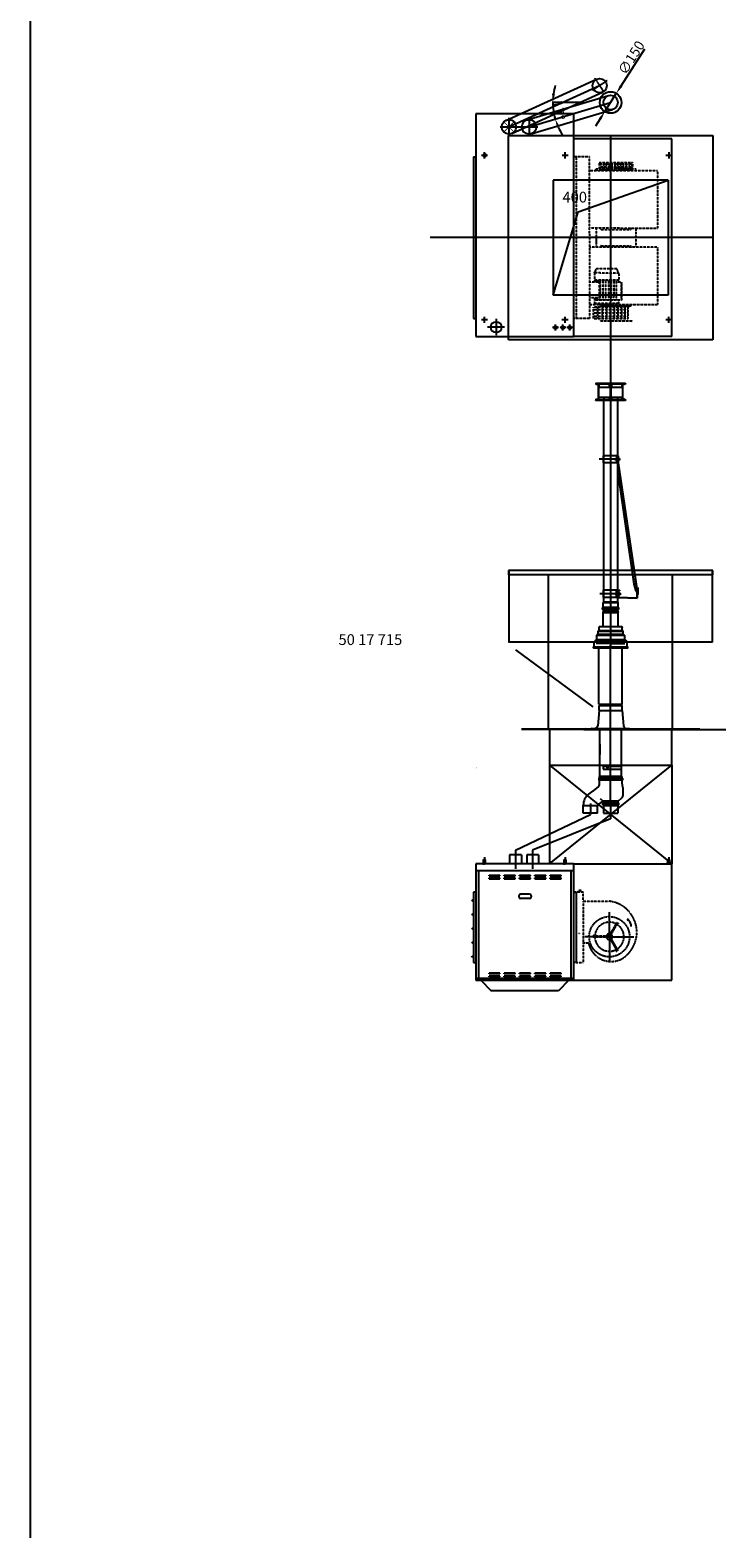
# Model space of a CAD drawing. Extents: x -28 to 59217, y -5 to 55165.
# Drawn here: x 46283 to 51122, y 39341 to 49830 of the extents above; entities that cross this region are included whole.
import ezdxf

# ---------------------------------------------------------------- set-up
doc = ezdxf.new("R2010")
doc.units = 0
doc.header["$LTSCALE"] = 2
doc.header["$PDMODE"] = 3
doc.header["$PDSIZE"] = 0.5
doc.linetypes.add('CENTER', pattern=[2, 1.25, -0.25, 0.25, -0.25])
doc.linetypes.add('HIDDEN', pattern=[0.375, 0.25, -0.125])
doc.layers.get('0').update_dxf_attribs({"linetype": 'CONTINUOUS'})
doc.layers.get('DEFPOINTS').update_dxf_attribs({"linetype": 'CONTINUOUS'})
for name, color, linetype in [('CENTER', 1, 'CENTER'), ('HIDDEN', 4, 'HIDDEN'), ('MARK BV', 7, 'CONTINUOUS'), ('MEASUREMENT', 5, 'CONTINUOUS')]:
    doc.layers.add(name, color=color, linetype=linetype)
doc.styles.get("Standard").update_dxf_attribs({"font": 'ISOCP'})
doc.dimstyles.get("Standard").update_dxf_attribs({"dimscale": 10, "dimtxt": 3.5, "dimasz": 3, "dimexe": 2, "dimexo": 1, "dimgap": 0.5, "dimtad": 1, "dimdec": 1, "dimdsep": 46, "dimtxsty": 'Standard', "dimcen": -5, "dimclrd": 256, "dimclre": 256, "dimclrt": 256, "dimadec": 0, "dimazin": 0, "dimtfac": 1, "dimtdec": 1, "dimtmove": 0, "dimatfit": 3, "dimfxl": 0, "dimtvp": 0.75, "dimtolj": 1, "dimtzin": 0, "dimarcsym": 0})

# ---------------------------------------------------------------- blocks, each defined once
blk = doc.blocks.new('*D122')
at = {"layer": 'DEFPOINTS', "color": 0}
for p in [(50360, 49390), (50280, 49264)]:
    blk.add_point(p, dxfattribs=at)
at = {"layer": 'MEASUREMENT', "lineweight": -2}
for p, q in [((50555, 49697), (50392, 49441)), ((50280, 49264), (50360, 49390)), ((50248, 49213), (50216, 49162))]:
    blk.add_line(p, q, dxfattribs=at)
at = {"layer": 'MEASUREMENT'}
for points in [[(50384, 49446), (50401, 49436), (50360, 49390)], [(50239, 49218), (50256, 49208), (50280, 49264)]]:
    blk.add_solid(points, dxfattribs=at)
at = {"layer": 'MEASUREMENT', "insert": (50464, 49639), "char_height": 70, "attachment_point": 5, "rotation": 57.6389}
blk.add_mtext('\\A1;∅150', dxfattribs=at)
blk = doc.blocks.new('*U5')
at = {"linetype": 'Continuous'}
for points in [[(-6050, 3250), (-6054, 3249), (-6049, 3249)], [(-6054, 3249), (-6050, 3250), (-6053, 3250)], [(-6053, 3247), (-6049, 3249), (-6054, 3249)], [(-6052, 3251), (-6053, 3250), (-6050, 3250)], [(-6049, 3249), (-6053, 3247), (-6050, 3247)], [(-6052, 3246), (-6050, 3247), (-6053, 3247)]]:
    blk.add_solid(points, dxfattribs=at)
blk = doc.blocks.new('*D125')
at = {"layer": 'DEFPOINTS', "color": 0}
for p in [(50118, 49327), (50234, 49327), (50320, 49327), (49920, 49288), (49753, 49158)]:
    blk.add_point(p, dxfattribs=at)
at = {"layer": 'MARK BV', "lineweight": -2}
blk.add_line((50116, 49327), (49914, 49327), dxfattribs=at)
for start, end in [(162.8782, 171.4391), (180, 196.5972), (205.1581, 213.7189)]:
    blk.add_arc((50320, 49327), 402, start, end, dxfattribs=at)
at = {"layer": 'MARK BV'}
for points in [[(49933, 49386), (49913, 49388), (49918, 49327)], [(49947, 49153), (49966, 49160), (49935, 49212)]]:
    blk.add_solid(points, dxfattribs=at)
at = {"layer": 'MARK BV', "insert": (49958, 49274), "char_height": 70, "attachment_point": 5, "rotation": 278.2986}
blk.add_mtext('\\A1;17°', dxfattribs=at)

msp = doc.modelspace()

# ---------------------------------------------------------------- linework, layer by layer
at = {"layer": 'CENTER'}
for p, q in [((50296.77, 49478.67), (50192.78, 49411.13)), ((50210.17, 49496.35), (50273.35, 49399.07)), ((49613.19, 49219.94), (49613.19, 49095.94)), ((49753.19, 49219.94), (49753.19, 49095.94)), ((49551.19, 49156.94), (49667.19, 49156.94)), ((49671.19, 49156.94), (49815.19, 49156.94)), ((49464.69, 48959.44), (49422.69, 48959.44)), ((49458.69, 48959.44), (49433.69, 48959.44)), ((49436.65, 48959.44), (49450.72, 48959.44)), ((49443.69, 48938.44), (49443.69, 48981.44)), ((49443.69, 48937.94), (49443.69, 48980.94)), ((49443.69, 48944.44), (49443.69, 48974.44)), ((49443.69, 48966.48), (49443.69, 48952.4)), ((50024.69, 48959.44), (49982.69, 48959.44)), ((50003.69, 48938.44), (50003.69, 48981.44)), ((50003.69, 48937.94), (50003.69, 48980.94)), ((50746.19, 48959.44), (50704.19, 48959.44)), ((50725.19, 48980.44), (50725.19, 48938.44)), ((49443.69, 47793.44), (49443.69, 47836.44)), ((50003.69, 47793.44), (50003.69, 47836.44)), ((50725.19, 47793.44), (50725.19, 47835.44)), ((49464.19, 47814.44), (49422.19, 47814.44)), ((49464.69, 47814.44), (49422.69, 47814.44)), ((49583.19, 47763.94), (49465.19, 47763.94)), ((49524.19, 47822.94), (49524.19, 47704.94)), ((49958.19, 47760.94), (49916.19, 47760.94)), ((49937.19, 47739.94), (49937.19, 47781.94)), ((50008.19, 47760.94), (49966.19, 47760.94)), ((50024.19, 47814.44), (49982.19, 47814.44)), ((50024.69, 47814.44), (49982.69, 47814.44)), ((49987.19, 47739.94), (49987.19, 47782.94)), ((50058.19, 47760.94), (50016.19, 47760.94)), ((50037.19, 47739.94), (50037.19, 47781.94)), ((50746.19, 47814.44), (50704.19, 47814.44)), ((50320.19, 47254.65), (50320.19, 45796.71)), ((50320.19, 45874.88), (50320.19, 45645.35)), ((49443.15, 44076.19), (49443.11, 44029.7)), ((49658.15, 44126.1), (49658.15, 43996.24)), ((49778.15, 44126.1), (49778.15, 43996.24)), ((50003.15, 44075.76), (50003.11, 44029.26)), ((50725.15, 44075.76), (50725.11, 44029.26)), ((50311.85, 43523.09), (50311.99, 43696.52)), ((50311.85, 43523.09), (50141.37, 43523.23)), ((50311.86, 43530.1), (50311.72, 43356.67)), ((50311.85, 43523.09), (50482.33, 43522.96))]:
    msp.add_line(p, q, dxfattribs=at)
at = {"layer": 'CENTER', "linetype": 'Continuous'}
for p, q in [((50320.19, 45691.81), (50320.19, 45532.81)), ((50320.19, 44431.18), (50320.19, 45550.73)), ((50180.03, 44449.89), (50180.03, 44374.01)), ((50320.19, 44431.18), (50320.19, 44344.18))]:
    msp.add_line(p, q, dxfattribs=at)
at = {"layer": 'HIDDEN'}
for p, q in [((50173.47, 48949.28), (50064.85, 48949.28)), ((50079.85, 48949.28), (50079.85, 47824.61)), ((50173.8, 48410.75), (50173.47, 48949.28)), ((50241.72, 48910.58), (50241.69, 48865.04)), ((50241.72, 48910.58), (50241.69, 48865.04)), ((50472.62, 48896.91), (50241.71, 48897.09)), ((50241.72, 48910.58), (50472.63, 48910.4)), ((50250.21, 48910.57), (50250.17, 48865.03)), ((50250.21, 48910.57), (50250.17, 48865.03)), ((50270.01, 48910.56), (50269.97, 48865.02)), ((50270.01, 48910.56), (50269.97, 48865.02)), ((50289.81, 48910.54), (50289.77, 48865)), ((50289.81, 48910.54), (50289.77, 48865)), ((50309.61, 48910.53), (50309.57, 48864.99)), ((50309.61, 48910.53), (50309.57, 48864.99)), ((50329.41, 48910.51), (50329.37, 48864.97)), ((50349.21, 48910.5), (50349.17, 48864.95)), ((50369.01, 48910.48), (50368.97, 48864.94)), ((50388.81, 48910.47), (50388.77, 48864.92)), ((50408.61, 48910.45), (50408.57, 48864.91)), ((50428.41, 48910.44), (50428.37, 48864.89)), ((50448.21, 48910.42), (50448.17, 48864.88)), ((50468.01, 48910.41), (50467.97, 48864.86)), ((50472.63, 48910.4), (50472.59, 48864.86)), ((50647.04, 48851.78), (50173.47, 48851.78)), ((50218.54, 48865.06), (50218.53, 48851.78)), ((50218.54, 48865.06), (50218.53, 48851.78)), ((50218.53, 48858.42), (50251, 48858.39)), ((50218.54, 48865.06), (50241.69, 48865.04)), ((50218.54, 48865.06), (50241.69, 48865.04)), ((50241.69, 48865.04), (50316.91, 48864.98)), ((50323.59, 48877.23), (50241.7, 48877.29)), ((50323.59, 48877.23), (50241.7, 48877.29)), ((50253.15, 48861.38), (50246.21, 48851.75)), ((50253.15, 48861.38), (50246.21, 48851.75)), ((50253.15, 48861.38), (50461.12, 48861.22)), ((50316.91, 48864.98), (50374.46, 48864.94)), ((50472.6, 48877.11), (50323.59, 48877.23)), ((50472.6, 48877.11), (50323.59, 48877.23)), ((50374.46, 48864.94), (50400.37, 48864.92)), ((50400.37, 48864.92), (50472.59, 48864.86)), ((50461.12, 48861.22), (50468.05, 48851.58)), ((50472.59, 48864.86), (50495.74, 48864.84)), ((50495.74, 48864.84), (50495.73, 48851.56)), ((50647.04, 48851.78), (50646.82, 48453.74)), ((50173.47, 48454.01), (50646.82, 48453.74)), ((50173.8, 48410.75), (50173.8, 47824.61)), ((50218.94, 48453.99), (50218.84, 48319.87)), ((50218.87, 48361.22), (50218.86, 48347.94)), ((50253.48, 48444.41), (50246.54, 48454.03)), ((50253.48, 48444.41), (50246.54, 48454.03)), ((50253.48, 48444.41), (50461.46, 48444.57)), ((50461.46, 48444.57), (50468.38, 48454.21)), ((50496.14, 48453.83), (50496.04, 48319.87)), ((50647.37, 48319.87), (50173.8, 48319.87)), ((50253.48, 48329.47), (50246.54, 48319.85)), ((50253.48, 48329.47), (50246.54, 48319.85)), ((50253.48, 48329.47), (50461.46, 48329.31)), ((50461.46, 48329.31), (50468.38, 48319.68)), ((50647.37, 48319.87), (50647.15, 47921.84)), ((50208.12, 48140.84), (50221.39, 48170.53)), ((50363.2, 48170.42), (50221.39, 48170.53)), ((50246.04, 48171.14), (50246.04, 48170.51)), ((50376.42, 48140.71), (50363.2, 48170.42)), ((50242.35, 48076.46), (50178.37, 48076.51)), ((50242.35, 48076.46), (50178.37, 48076.51)), ((50208.12, 48140.84), (50208.07, 48076.49)), ((50376.39, 48091.21), (50208.09, 48091.34)), ((50376.39, 48091.21), (50208.09, 48091.34)), ((50376.42, 48140.71), (50208.12, 48140.84)), ((50222.28, 48076.48), (50222.29, 48091.33)), ((50232.19, 48076.47), (50232.2, 48091.32)), ((50238.26, 48072.67), (50238.27, 48092.28)), ((50240.3, 48076.46), (50240.31, 48091.31)), ((50242.27, 47967.56), (50242.35, 48076.46)), ((50250.12, 47952.7), (50250.22, 48091.3)), ((50268.14, 47952.69), (50268.25, 48091.29)), ((50286.16, 47952.68), (50286.27, 48091.28)), ((50307.79, 47952.66), (50307.89, 48091.26)), ((50325.81, 47952.65), (50325.91, 48091.25)), ((50343.83, 47952.63), (50343.94, 48091.23)), ((50361.85, 47952.62), (50361.96, 48091.22)), ((50396.17, 48076.34), (50361.95, 48076.37)), ((50376.42, 48140.71), (50376.37, 48076.36)), ((50396.17, 48076.34), (50396.08, 47952.59)), ((50396.08, 47952.59), (50396.17, 48076.34)), ((50242.27, 47967.56), (50178.29, 47967.61)), ((50207.99, 47967.59), (50207.96, 47927.99)), ((50396.08, 47952.59), (50207.98, 47952.74)), ((50222.18, 47952.73), (50222.19, 47967.58)), ((50232.1, 47952.72), (50232.11, 47967.57)), ((50240.21, 47952.71), (50240.22, 47967.56)), ((50376.28, 47952.61), (50376.26, 47927.86)), ((50173.8, 47922.11), (50647.15, 47921.84)), ((50198.11, 47903.08), (50198.05, 47823.65)), ((50198.05, 47885.8), (50443.48, 47885.8)), ((50198.05, 47863.36), (50443.48, 47863.36)), ((50198.05, 47840.92), (50443.48, 47840.92)), ((50376.26, 47927.86), (50207.96, 47927.99)), ((50208.57, 47904.45), (50443.54, 47904.45)), ((50231.89, 47823.65), (50231.95, 47904.45)), ((50253.16, 47912.42), (50246.24, 47922.05)), ((50253.16, 47912.42), (50461.14, 47912.26)), ((50262.4, 47920.02), (50262.41, 47927.94)), ((50321.8, 47919.98), (50262.4, 47920.02)), ((50263.33, 47823.65), (50263.39, 47904.45)), ((50293.07, 47823.65), (50293.13, 47904.45)), ((50319.41, 47823.65), (50319.48, 47904.45)), ((50321.8, 47919.98), (50321.81, 47927.9)), ((50347.46, 47823.65), (50347.52, 47904.45)), ((50373.8, 47823.65), (50373.86, 47904.45)), ((50399.29, 47823.65), (50399.35, 47904.45)), ((50422.24, 47823.65), (50422.3, 47904.45)), ((50443.48, 47823.65), (50443.54, 47904.45)), ((50461.14, 47912.26), (50468.07, 47921.88)), ((50173.8, 47824.61), (50065.19, 47824.61)), ((50198.05, 47823.65), (50443.48, 47823.65)), ((50242.05, 47808.04), (50472.96, 47808.21)), ((50370.23, 46819.13), (50503.58, 45928.71)), ((50269.34, 45846.85), (50271.11, 45848.62)), ((50268.19, 45779.21), (50271.69, 45785.27)), ((50065.19, 43833.41), (50080.19, 43833.41)), ((50065.56, 43834.6), (50080.56, 43834.59)), ((50065.56, 43834.59), (50080.57, 43834.58)), ((50065.56, 43833.42), (50083.56, 43833.41)), ((50080.56, 43834.59), (50080.19, 43344.41)), ((50080.57, 43834.58), (50080.19, 43344.41)), ((50080.19, 43833.41), (50080.19, 43344.41)), ((50080.57, 43834.58), (50129.12, 43834.54)), ((50118.86, 43843.79), (50093.44, 43843.81)), ((50093.44, 43834.57), (50093.44, 43843.81)), ((50118.86, 43834.55), (50118.86, 43843.79)), ((50129.07, 43770.34), (50128.85, 43481.24)), ((50129.07, 43770.34), (50129.12, 43834.54)), ((50129.07, 43770.34), (50201.01, 43770.27)), ((50201.01, 43770.27), (50310.04, 43770.18)), ((50100.26, 43547.57), (50101.29, 43546.08)), ((50319.19, 43542.78), (50364.93, 43621.87)), ((50325.25, 43539.27), (50367.49, 43612.3)), ((50364.93, 43621.87), (50371, 43618.36)), ((50128.85, 43481.24), (50128.74, 43344.37)), ((50128.85, 43481.24), (50166.81, 43481.19)), ((50199.77, 43519.68), (50199.78, 43526.68)), ((50291.14, 43519.61), (50199.77, 43519.68)), ((50291.14, 43526.61), (50206.78, 43526.68)), ((50319.16, 43503.4), (50361.29, 43430.31)), ((50325.23, 43506.9), (50370.85, 43427.74)), ((50370.85, 43427.74), (50364.78, 43424.24)), ((50080.19, 43344.41), (50065.19, 43344.42)), ((50080.19, 43344.41), (50065.19, 43344.42)), ((50080.19, 43344.41), (50065.19, 43344.41)), ((50080.19, 43344.41), (50128.74, 43344.37))]:
    msp.add_line(p, q, dxfattribs=at)
for radius in [140.05, 10.5]:
    msp.add_circle((50311.85, 43523.09), radius, dxfattribs=at)
for centre, radius, start, end in [((50269.69, 45850.04), 2, 315, 0), ((50370.69, 45846.5), 0.5, 24.469801, 45), ((50285.29, 43554.47), 217.13, 58.835881, 83.453396), ((50285.29, 43554.47), 217.13, 301.819043, 58.835881), ((50210.11, 43525.88), 10.37, 142.454686, 175.572166), ((50203.28, 43531.13), 1.75, 37.456986, 142.454686), ((50196.44, 43525.89), 10.37, 4.339506, 37.456986), ((50311.85, 43523.09), 101.05, 61.941512, 177.97016), ((50311.85, 43523.09), 21.01, 69.549904, 170.361768), ((50311.85, 43523.09), 21.01, 309.549904, 50.361768), ((50311.85, 43523.09), 101.05, 301.941512, 57.97016), ((50371.98, 43621.65), 10.37, 244.339506, 277.456986), ((50365.13, 43609.81), 10.37, 22.454686, 55.572166), ((50373.1, 43613.1), 1.75, 277.456986, 22.454686), ((50324.05, 43510.96), 160.03, 190.721662, 298.235424), ((50311.85, 43523.09), 101.05, 181.941512, 297.97016), ((50311.85, 43523.09), 21.01, 189.549904, 290.361768), ((50367.13, 43421.75), 10.37, 124.339506, 157.456986), ((50359.17, 43425.05), 1.75, 157.456986, 262.454686), ((50360.31, 43433.59), 10.37, 262.454686, 295.572166)]:
    msp.add_arc(centre, radius, start, end, dxfattribs=at)
at = {"layer": 'MARK BV'}
for p, q in [((46283.32, 55164.76), (46283.32, 39340.83)), ((49592.45, 49202.44), (50223.2, 49489.85)), ((49613.19, 49156.94), (50243.94, 49444.36)), ((49633.92, 49111.44), (50264.67, 49398.86)), ((49738.9, 49205.86), (50305.9, 49374.86)), ((49753.19, 49157.94), (50320.19, 49326.94)), ((49382.19, 49248.94), (49382.19, 47699.94)), ((50065.19, 49248.94), (49382.19, 49248.94)), ((49767.47, 49110.03), (50334.47, 49279.03)), ((50065.19, 47699.94), (50065.19, 49248.94)), ((49610.19, 49096.94), (51030.19, 49096.94)), ((49610.19, 47676.94), (49610.19, 49096.94)), ((50320.19, 49096.94), (50320.19, 46070.87)), ((51030.19, 49096.94), (51030.19, 47676.94)), ((50745.19, 49073.94), (50065.19, 49073.94)), ((50745.19, 47699.94), (50745.19, 49073.94)), ((49367.52, 48949.28), (49367.52, 47824.61)), ((49367.52, 48949.28), (49382.19, 48949.28)), ((49367.52, 48949.28), (49382.19, 48949.28)), ((49920.19, 48786.94), (49920.19, 47986.94)), ((50720.19, 48786.94), (49920.19, 48786.94)), ((50094.83, 48566.21), (50720.19, 48786.94)), ((50720.19, 48786.94), (50720.19, 47986.94)), ((49920.19, 47986.94), (50094.83, 48566.21)), ((51030.19, 48386.94), (49065.66, 48386.94)), ((49382.19, 48413.94), (49382.19, 47699.94)), ((50065.19, 47699.94), (50065.19, 48413.94)), ((49367.52, 48167.61), (49367.52, 47824.61)), ((50720.19, 47986.94), (49920.19, 47986.94)), ((49367.52, 47824.61), (49382.19, 47824.61)), ((49367.52, 47824.61), (49382.19, 47824.61)), ((49382.19, 47699.94), (50065.19, 47699.94)), ((51030.19, 47676.94), (49610.19, 47676.94)), ((50745.19, 47699.94), (50065.19, 47699.94)), ((50222.01, 47366.53), (50216.23, 47366.53)), ((50220.01, 47373.53), (50220.71, 47373.53)), ((50220.71, 47373.53), (50329.84, 47373.53)), ((50222.01, 47366.53), (50221.51, 47366.53)), ((50222.01, 47366.53), (50221.51, 47366.53)), ((50237.01, 47366.53), (50222.01, 47366.53)), ((50222.01, 47365.53), (50222.01, 47366.53)), ((50222.01, 47365.53), (50222.01, 47366.53)), ((50237.01, 47365.53), (50222.01, 47365.53)), ((50236.01, 47267.13), (50236.01, 47357.53)), ((50237.01, 47366.53), (50238.51, 47366.53)), ((50237.51, 47360.13), (50237.51, 47365.03)), ((50237.51, 47359.03), (50237.51, 47360.13)), ((50237.51, 47346.53), (50237.51, 47359.03)), ((50237.51, 47262.65), (50237.51, 47346.53)), ((50312.51, 47366.53), (50238.51, 47366.53)), ((50238.51, 47365.03), (50238.51, 47346.53)), ((50238.51, 47346.53), (50312.51, 47346.53)), ((50312.51, 47346.53), (50312.51, 47366.53)), ((50319.19, 47366.53), (50312.51, 47366.53)), ((50317.01, 47357.53), (50317.01, 47268.2)), ((50320.01, 47366.53), (50319.19, 47366.53)), ((50320.84, 47366.53), (50320.01, 47366.53)), ((50327.51, 47366.53), (50320.84, 47366.53)), ((50323.01, 47268.2), (50323.01, 47357.53)), ((50401.51, 47366.53), (50327.51, 47366.53)), ((50327.51, 47366.53), (50327.51, 47346.53)), ((50327.51, 47346.53), (50401.51, 47346.53)), ((50330.3, 47373.53), (50420.01, 47373.53)), ((50401.51, 47366.53), (50403.01, 47366.53)), ((50401.51, 47346.53), (50401.51, 47365.03)), ((50402.51, 47365.03), (50402.51, 47360.13)), ((50402.51, 47360.13), (50402.51, 47359.03)), ((50402.51, 47359.03), (50402.51, 47346.53)), ((50402.51, 47346.53), (50402.51, 47262.65)), ((50418.01, 47366.53), (50403.01, 47366.53)), ((50418.01, 47365.53), (50403.01, 47365.53)), ((50404.01, 47357.53), (50404.01, 47267.13)), ((50418.01, 47366.53), (50418.01, 47365.53)), ((50423.8, 47366.53), (50418.01, 47366.53)), ((50418.51, 47366.53), (50418.01, 47366.53)), ((50222.01, 47254.65), (50216.23, 47254.65)), ((50220.01, 47256.15), (50220.01, 47261.65)), ((50220.01, 47261.65), (50220.71, 47261.65)), ((50220.71, 47261.65), (50309.73, 47261.65)), ((50222.01, 47262.65), (50237.51, 47262.65)), ((50222.01, 47262.65), (50222.01, 47261.65)), ((50312.51, 47254.65), (50222.01, 47254.65)), ((50372.19, 47254.65), (50266.69, 47254.65)), ((50369.19, 47254.65), (50269.19, 47254.65)), ((50270.19, 47254.65), (50270.19, 46126.28)), ((50272.01, 47276.53), (50272.01, 47261.65)), ((50312.51, 47261.42), (50312.51, 47276.53)), ((50319.19, 47254.65), (50312.51, 47254.65)), ((50327.51, 47254.65), (50320.84, 47254.65)), ((50327.51, 47276.53), (50327.51, 47261.42)), ((50418.01, 47254.65), (50327.51, 47254.65)), ((50330.3, 47261.65), (50420.01, 47261.65)), ((50368.01, 47276.53), (50368.01, 47261.65)), ((50370.19, 46063.95), (50370.19, 47254.65)), ((50402.51, 47263.35), (50402.51, 47268.25)), ((50418.01, 47262.65), (50402.51, 47262.65)), ((50418.01, 47262.65), (50418.01, 47261.65)), ((50423.8, 47254.65), (50418.01, 47254.65)), ((50420.01, 47261.65), (50420.01, 47256.15)), ((50385.35, 46844.6), (50239.87, 46844.6)), ((50269.3, 46869.51), (50269.3, 46819.7)), ((50363.8, 46869.51), (50269.3, 46869.51)), ((50363.8, 46819.7), (50269.3, 46819.7)), ((50353.19, 46849.43), (50382.22, 46849.43)), ((50353.19, 46838.75), (50353.19, 46849.43)), ((50382.22, 46838.75), (50353.19, 46838.75)), ((50360.9, 46869.51), (50360.9, 46819.7)), ((50363.8, 46869.51), (50363.8, 46819.7)), ((50379.75, 46770.35), (50370.23, 46819.13)), ((50372.19, 46869.51), (50372.19, 46819.7)), ((50374.58, 46819.7), (50372.19, 46819.7)), ((50372.19, 46819.51), (50505.58, 45928.9)), ((50382.22, 46849.43), (50382.22, 46838.75)), ((50370.28, 46751.02), (50481.28, 45975.11)), ((51030.19, 46070.87), (49610.19, 46070.87)), ((49610.19, 46070.87), (49610.19, 46040.87)), ((49612.19, 46070.87), (49612.19, 45571.87)), ((50270.19, 46126.28), (50270.19, 45850.04)), ((50370.19, 45850.04), (50370.19, 46063.95)), ((51028.19, 45571.87), (51028.19, 46070.87)), ((51030.19, 46040.87), (51030.19, 46070.87)), ((51030.19, 46040.87), (49610.19, 46040.87)), ((49889.19, 44965.87), (49889.19, 46040.87)), ((50481.28, 45975.11), (50495.77, 45926.99)), ((50751.19, 44965.87), (50751.19, 46040.87)), ((50390.63, 45908.45), (50245.15, 45908.45)), ((50267.69, 45813.56), (50267.69, 45846.5)), ((50372.69, 45846.5), (50267.69, 45846.5)), ((50268.03, 45933.35), (50268.03, 45883.54)), ((50362.53, 45933.35), (50268.03, 45933.35)), ((50362.53, 45883.54), (50268.03, 45883.54)), ((50268.28, 45847.91), (50270.05, 45849.68)), ((50370.19, 45850.04), (50270.19, 45850.04)), ((50358.47, 45902.59), (50358.47, 45913.28)), ((50358.47, 45913.28), (50387.49, 45913.28)), ((50387.49, 45902.59), (50358.47, 45902.59)), ((50359.63, 45933.35), (50359.63, 45883.54)), ((50362.53, 45933.35), (50362.53, 45883.54)), ((50372.11, 45847.91), (50370.34, 45849.68)), ((50372.69, 45813.56), (50372.69, 45846.5)), ((50373.29, 45933.45), (50373.29, 45883.45)), ((50373.29, 45933.45), (50383.29, 45933.45)), ((50373.29, 45883.45), (50505.58, 45878.9)), ((50375.29, 45931.45), (50375.29, 45884.96)), ((50383.29, 45931.45), (50375.29, 45931.45)), ((50375.29, 45884.96), (50503.58, 45881.54)), ((50383.29, 45933.45), (50383.29, 45931.45)), ((50387.49, 45913.28), (50387.49, 45902.59)), ((50495.77, 45926.99), (50505.07, 45928.8)), ((50503.58, 45928.71), (50503.58, 45881.54)), ((50505.58, 45928.9), (50505.58, 45878.9)), ((50376.69, 45810.36), (50263.69, 45810.36)), ((50263.69, 45803.06), (50263.69, 45810.36)), ((50376.69, 45803.06), (50263.69, 45803.06)), ((50265.01, 45812.24), (50267.37, 45813.09)), ((50267.37, 45800.32), (50265.01, 45801.18)), ((50266.69, 45779.21), (50270.19, 45785.27)), ((50266.69, 45779.21), (50266.69, 45679.21)), ((50266.69, 45779.21), (50373.69, 45779.21)), ((50372.69, 45813.56), (50267.69, 45813.56)), ((50372.69, 45799.85), (50267.69, 45799.85)), ((50267.69, 45796.71), (50267.69, 45799.85)), ((50269.19, 45796.71), (50267.69, 45796.71)), ((50371.19, 45796.71), (50269.19, 45796.71)), ((50270.19, 45785.87), (50270.19, 45796.71)), ((50270.19, 45796.71), (50270.19, 45785.27)), ((50370.19, 45785.87), (50270.19, 45785.87)), ((50320.19, 45796.71), (50320.19, 45793.39)), ((50370.59, 45796.71), (50338.71, 45796.71)), ((50370.19, 45785.87), (50370.19, 45796.71)), ((50370.19, 45785.27), (50370.19, 45796.71)), ((50370.19, 45785.27), (50373.69, 45779.21)), ((50372.69, 45796.71), (50371.19, 45796.71)), ((50372.69, 45796.71), (50372.69, 45799.85)), ((50375.38, 45812.24), (50373.02, 45813.09)), ((50373.02, 45800.32), (50375.38, 45801.18)), ((50373.69, 45679.21), (50373.69, 45779.21)), ((50376.69, 45803.06), (50376.69, 45810.36)), ((50372.19, 45679.21), (50266.69, 45679.21)), ((51028.19, 45571.87), (49612.19, 45571.87)), ((50202.38, 45538.8), (50438.19, 45538.81)), ((50320.19, 45563.16), (50220.19, 45563.16)), ((50224.19, 45590.69), (50416.19, 45590.69)), ((50238.94, 45366.95), (50238.94, 45533.52)), ((50320.19, 45563.16), (50420.19, 45563.16)), ((50401.44, 45533.52), (50401.44, 45537.04)), ((50401.44, 45140.57), (50401.44, 45533.52)), ((50238.94, 45140.59), (50238.94, 45366.95)), ((50238.94, 45140.59), (50401.44, 45140.57)), ((50401.44, 45129.08), (50238.94, 45129.1)), ((50238.94, 45129.1), (50238.94, 45097.81)), ((50401.44, 45097.81), (50401.44, 45129.08)), ((50240.31, 45095.87), (50231.14, 44991.13)), ((50238.94, 45097.81), (50401.44, 45097.81)), ((50238.94, 45097.81), (50245.19, 45097.81)), ((50395.19, 45097.81), (50401.44, 45097.81)), ((50399.56, 45095.87), (50400.56, 45095.87)), ((50400.56, 45095.87), (50409.72, 44991.13)), ((50940.19, 44967.87), (49700.19, 44967.87)), ((50940.19, 44965.87), (49700.19, 44965.87)), ((49895.19, 44965.87), (49895.19, 44715.87)), ((50134.19, 44965.87), (50044.87, 44965.87)), ((50134.19, 44966.87), (50506.19, 44966.87)), ((50134.19, 44966.87), (50134.19, 44965.87)), ((50134.19, 44965.87), (50506.19, 44965.87)), ((50148.79, 44969.87), (50141.72, 44966.87)), ((50148.79, 44969.87), (50320.19, 44969.87)), ((50191.29, 44972.87), (50184.22, 44969.87)), ((50191.29, 44972.87), (50320.19, 44972.87)), ((50245.19, 44864.62), (50245.19, 44965.87)), ((50320.18, 44969.87), (50491.57, 44969.87)), ((50320.19, 44972.87), (50449.08, 44972.87)), ((50395.19, 44707.81), (50395.19, 44965.87)), ((50449.08, 44972.87), (50456.15, 44969.87)), ((50491.58, 44969.87), (50498.65, 44966.87)), ((50506.19, 44966.87), (50506.19, 44965.87)), ((50506.19, 44965.87), (51121.66, 44963.87)), ((50745.19, 44715.87), (50745.19, 44965.87)), ((50940.19, 44965.87), (50940.19, 44967.87)), ((50245.19, 44636.81), (50245.19, 44864.62)), ((49895.19, 44715.87), (50745.19, 44715.87)), ((49895.19, 44715.87), (49895.19, 44029.74)), ((49895.19, 44029.74), (50745.19, 44715.87)), ((49895.19, 44715.87), (50745.19, 44029.74)), ((50268.15, 44707.81), (50268.15, 44687.81)), ((50268.15, 44707.81), (50270.19, 44707.81)), ((50268.15, 44687.81), (50395.19, 44687.81)), ((50370.19, 44707.81), (50270.19, 44707.81)), ((50395.19, 44707.81), (50370.19, 44707.81)), ((50395.19, 44687.81), (50395.19, 44707.81)), ((50395.19, 44636.81), (50395.19, 44687.81)), ((50745.19, 44715.87), (50745.19, 44029.74)), ((50402.69, 44626.21), (50237.69, 44626.21)), ((50402.69, 44612.71), (50237.69, 44612.71)), ((50398.69, 44636.81), (50241.69, 44636.81)), ((49658.15, 44126.1), (50180.03, 44374.01)), ((50230.03, 44434.48), (50136.81, 44434.48)), ((50372.63, 44465.83), (50267.76, 44465.83)), ((50372.63, 44453.91), (50267.76, 44453.91)), ((50372.63, 44440.18), (50267.76, 44440.18)), ((50270.01, 44436.81), (50370.38, 44436.81)), ((50270.19, 44436.81), (50270.19, 44381.81)), ((50270.19, 44381.81), (50370.19, 44381.81)), ((50370.19, 44436.81), (50370.19, 44381.81)), ((50320.19, 44344.18), (49778.15, 44126.1)), ((49436.17, 44038.02), (49436.19, 44058.85)), ((49436.19, 44058.85), (49437.35, 44060.01)), ((49437.35, 44060.01), (49443.13, 44060.01)), ((49448.92, 44060), (49443.13, 44060.01)), ((49450.08, 44058.84), (49448.92, 44060)), ((49450.06, 44038.01), (49450.08, 44058.84)), ((49699.65, 44092.74), (49616.65, 44092.74)), ((49616.65, 44092.74), (49616.65, 44029.74)), ((49699.65, 44092.74), (49699.65, 44029.74)), ((49819.65, 44092.74), (49736.65, 44092.74)), ((49736.65, 44092.74), (49736.65, 44029.74)), ((49819.65, 44092.74), (49819.65, 44029.74)), ((49996.17, 44037.59), (49996.19, 44058.42)), ((49996.19, 44058.42), (49997.35, 44059.58)), ((49997.35, 44059.58), (50003.13, 44059.57)), ((50008.92, 44059.57), (50003.13, 44059.57)), ((50010.08, 44058.41), (50008.92, 44059.57)), ((50010.06, 44037.58), (50010.08, 44058.41)), ((50718.17, 44037.59), (50718.19, 44058.42)), ((50718.19, 44058.42), (50719.35, 44059.58)), ((50719.35, 44059.58), (50725.13, 44059.57)), ((50730.92, 44059.57), (50725.13, 44059.57)), ((50732.08, 44058.41), (50730.92, 44059.57)), ((50732.06, 44037.58), (50732.08, 44058.41)), ((49382.19, 44029.74), (49382.19, 43219.74)), ((50065.19, 44029.74), (49382.19, 44029.74)), ((49382.19, 43983.41), (50065.19, 43983.41)), ((49402.19, 43983.41), (49402.19, 43234.74)), ((49431.54, 44038.03), (49430.38, 44036.87)), ((49430.38, 44036.87), (49430.38, 44032.24)), ((49430.38, 44032.24), (49431.54, 44031.08)), ((49443.12, 44038.02), (49431.54, 44038.03)), ((49431.54, 44031.08), (49443.11, 44031.07)), ((49431.54, 44031.08), (49431.54, 44029.71)), ((49454.68, 44031.06), (49443.11, 44031.07)), ((49443.12, 44038.02), (49454.69, 44038.01)), ((49455.84, 44032.22), (49454.68, 44031.06)), ((49454.68, 44031.06), (49454.68, 44029.69)), ((49454.69, 44038.01), (49455.85, 44036.85)), ((49455.85, 44036.85), (49455.84, 44032.22)), ((49474.69, 43951.74), (49550.89, 43951.74)), ((49474.69, 43946.74), (49474.69, 43951.74)), ((49474.69, 43946.22), (49474.69, 43951.22)), ((49550.89, 43946.74), (49550.89, 43951.74)), ((49580.89, 43946.74), (49580.89, 43951.74)), ((49580.89, 43951.74), (49657.09, 43951.74)), ((49657.09, 43946.74), (49657.09, 43951.74)), ((49687.09, 43946.74), (49687.09, 43951.74)), ((49687.09, 43951.74), (49763.29, 43951.74)), ((49763.29, 43946.74), (49763.29, 43951.74)), ((49793.29, 43951.74), (49869.49, 43951.74)), ((49793.29, 43946.74), (49793.29, 43951.74)), ((49869.49, 43946.74), (49869.49, 43951.74)), ((49899.49, 43946.74), (49899.49, 43951.74)), ((49899.49, 43951.74), (49975.69, 43951.74)), ((49975.69, 43946.74), (49975.69, 43951.74)), ((49991.54, 44037.59), (49990.38, 44036.44)), ((49991.54, 44037.59), (49990.38, 44036.44)), ((49991.54, 44037.59), (49990.38, 44036.44)), ((49990.38, 44036.44), (49990.38, 44031.81)), ((49990.38, 44036.44), (49990.38, 44031.81)), ((49990.38, 44036.44), (49990.38, 44031.81)), ((49990.38, 44031.81), (49991.54, 44030.65)), ((49990.38, 44031.81), (49991.54, 44030.65)), ((49990.38, 44031.81), (49991.54, 44030.65)), ((50003.12, 44037.58), (49991.54, 44037.59)), ((49991.54, 44030.65), (50003.11, 44030.64)), ((49991.54, 44030.65), (49991.54, 44029.27)), ((50014.68, 44030.63), (50003.11, 44030.64)), ((50003.12, 44037.58), (50014.69, 44037.58)), ((50015.84, 44031.79), (50014.68, 44030.63)), ((50014.68, 44030.63), (50014.68, 44029.26)), ((50014.69, 44037.58), (50015.85, 44036.42)), ((50015.85, 44036.42), (50015.84, 44031.79)), ((50045.19, 43234.74), (50045.19, 43983.41)), ((50065.19, 43219.74), (50065.19, 44029.74)), ((50065.19, 44029.74), (50745.19, 44029.74)), ((50713.54, 44037.59), (50712.38, 44036.44)), ((50713.54, 44037.59), (50712.38, 44036.44)), ((50713.54, 44037.59), (50712.38, 44036.44)), ((50712.38, 44036.44), (50712.38, 44031.81)), ((50712.38, 44036.44), (50712.38, 44031.81)), ((50712.38, 44036.44), (50712.38, 44031.81)), ((50712.38, 44031.81), (50713.54, 44030.65)), ((50712.38, 44031.81), (50713.54, 44030.65)), ((50712.38, 44031.81), (50713.54, 44030.65)), ((50725.12, 44037.58), (50713.54, 44037.59)), ((50713.54, 44030.65), (50713.54, 44029.27)), ((50713.54, 44030.65), (50725.11, 44030.64)), ((50736.68, 44030.63), (50725.11, 44030.64)), ((50725.12, 44037.58), (50736.69, 44037.58)), ((50737.84, 44031.79), (50736.68, 44030.63)), ((50736.68, 44030.63), (50736.68, 44029.26)), ((50736.69, 44037.58), (50737.85, 44036.42)), ((50737.85, 44036.42), (50737.84, 44031.79)), ((50745.19, 43219.74), (50745.19, 44029.74)), ((49474.69, 43946.74), (49550.89, 43946.74)), ((49474.69, 43931.74), (49550.89, 43931.74)), ((49474.69, 43926.74), (49474.69, 43931.74)), ((49474.69, 43926.74), (49550.89, 43926.74)), ((49550.89, 43926.74), (49550.89, 43931.74)), ((49580.89, 43946.74), (49657.09, 43946.74)), ((49580.89, 43926.74), (49580.89, 43931.74)), ((49580.89, 43931.74), (49657.09, 43931.74)), ((49580.89, 43926.74), (49657.09, 43926.74)), ((49657.09, 43926.74), (49657.09, 43931.74)), ((49687.09, 43946.74), (49763.29, 43946.74)), ((49687.09, 43926.74), (49687.09, 43931.74)), ((49687.09, 43931.74), (49763.29, 43931.74)), ((49687.09, 43926.74), (49763.29, 43926.74)), ((49763.29, 43926.74), (49763.29, 43931.74)), ((49793.29, 43946.74), (49869.49, 43946.74)), ((49793.29, 43931.74), (49869.49, 43931.74)), ((49793.29, 43926.74), (49793.29, 43931.74)), ((49793.29, 43926.74), (49869.49, 43926.74)), ((49869.49, 43926.74), (49869.49, 43931.74)), ((49899.49, 43946.74), (49975.69, 43946.74)), ((49899.49, 43926.74), (49899.49, 43931.74)), ((49899.49, 43931.74), (49975.69, 43931.74)), ((49899.49, 43926.74), (49975.69, 43926.74)), ((49975.69, 43926.74), (49975.69, 43931.74)), ((49355.67, 43773.61), (49366.99, 43781.36)), ((49356.06, 43773.03), (49355.67, 43773.61)), ((49356.06, 43773.03), (49366.99, 43780.51)), ((49367.19, 43833.41), (49367.19, 43344.41)), ((49382.19, 43833.41), (49367.19, 43833.41)), ((49682.09, 43807.24), (49682.09, 43799.74)), ((49758.09, 43788.24), (49692.09, 43788.24)), ((49756.09, 43819.24), (49694.09, 43819.24)), ((49768.09, 43807.24), (49768.09, 43799.74)), ((49355.59, 43675.81), (49366.92, 43683.56)), ((49355.99, 43675.23), (49355.59, 43675.81)), ((49355.99, 43675.23), (49366.92, 43682.71)), ((50448.05, 43640), (50435.14, 43645.52)), ((50435.14, 43645.52), (50442.74, 43634.89)), ((50442.74, 43634.89), (50448.05, 43640)), ((49355.51, 43578.01), (49366.84, 43585.76)), ((49355.91, 43577.43), (49355.51, 43578.01)), ((49355.91, 43577.43), (49366.84, 43584.91)), ((49355.44, 43480.21), (49366.77, 43487.96)), ((49355.84, 43479.63), (49355.44, 43480.21)), ((49355.84, 43479.63), (49366.77, 43487.11)), ((49355.36, 43382.41), (49366.69, 43390.16)), ((49355.76, 43381.83), (49355.36, 43382.41)), ((49355.76, 43381.83), (49366.69, 43389.31)), ((49367.19, 43344.41), (49382.19, 43344.41)), ((49382.19, 43234.74), (50065.19, 43234.74)), ((49382.19, 43219.74), (50065.19, 43219.74)), ((49416.69, 43219.74), (49488.69, 43147.74)), ((49550.89, 43268.74), (49474.69, 43268.74)), ((49474.69, 43263.74), (49474.69, 43268.74)), ((49550.89, 43263.74), (49474.69, 43263.74)), ((49550.89, 43248.74), (49474.69, 43248.74)), ((49474.69, 43243.74), (49474.69, 43248.74)), ((49550.89, 43243.74), (49474.69, 43243.74)), ((49550.89, 43263.74), (49550.89, 43268.74)), ((49550.89, 43243.74), (49550.89, 43248.74)), ((49580.89, 43263.74), (49580.89, 43268.74)), ((49657.09, 43268.74), (49580.89, 43268.74)), ((49657.09, 43263.74), (49580.89, 43263.74)), ((49580.89, 43243.74), (49580.89, 43248.74)), ((49657.09, 43248.74), (49580.89, 43248.74)), ((49657.09, 43243.74), (49580.89, 43243.74)), ((49657.09, 43263.74), (49657.09, 43268.74)), ((49657.09, 43243.74), (49657.09, 43248.74)), ((49687.09, 43263.74), (49687.09, 43268.74)), ((49763.29, 43268.74), (49687.09, 43268.74)), ((49763.29, 43263.74), (49687.09, 43263.74)), ((49687.09, 43243.74), (49687.09, 43248.74)), ((49763.29, 43248.74), (49687.09, 43248.74)), ((49763.29, 43243.74), (49687.09, 43243.74)), ((49763.29, 43263.74), (49763.29, 43268.74)), ((49763.29, 43243.74), (49763.29, 43248.74)), ((49869.49, 43268.74), (49793.29, 43268.74)), ((49793.29, 43263.74), (49793.29, 43268.74)), ((49869.49, 43263.74), (49793.29, 43263.74)), ((49869.49, 43248.74), (49793.29, 43248.74)), ((49793.29, 43243.74), (49793.29, 43248.74)), ((49869.49, 43243.74), (49793.29, 43243.74)), ((49869.49, 43263.74), (49869.49, 43268.74)), ((49869.49, 43243.74), (49869.49, 43248.74)), ((49899.49, 43263.74), (49899.49, 43268.74)), ((49975.69, 43268.74), (49899.49, 43268.74)), ((49975.69, 43263.74), (49899.49, 43263.74)), ((49899.49, 43243.74), (49899.49, 43248.74)), ((49975.69, 43248.74), (49899.49, 43248.74)), ((49975.69, 43243.74), (49899.49, 43243.74)), ((50030.69, 43219.74), (49958.69, 43147.74)), ((49975.69, 43263.74), (49975.69, 43268.74)), ((49975.69, 43243.74), (49975.69, 43248.74)), ((50065.19, 43219.74), (50745.19, 43219.74)), ((49958.69, 43147.74), (49488.69, 43147.74))]:
    msp.add_line(p, q, dxfattribs=at)
at = {"layer": 'MARK BV', "color": 7, "linetype": 'Continuous'}
for p, q in [((50237.51, 47276.53), (50238.51, 47276.53)), ((50238.51, 47276.53), (50312.51, 47276.53)), ((50238.51, 47261.65), (50238.51, 47276.53)), ((50327.51, 47276.53), (50401.51, 47276.53)), ((50401.51, 47261.65), (50401.51, 47276.53)), ((50237.69, 45652.81), (50238.69, 45652.81))]:
    msp.add_line(p, q, dxfattribs=at)
at = {"layer": 'MARK BV', "color": 190}
for p, q in [((50369.81, 46869.51), (50372.19, 46869.51)), ((50372.19, 46819.51), (50372.19, 46869.51)), ((50370.28, 46751.02), (50381.21, 46773.32)), ((50510.55, 45953.87), (50510.55, 45903.87))]:
    msp.add_line(p, q, dxfattribs=at)
at = {"layer": 'MARK BV', "color": 5}
for p, q in [((50510.55, 45953.87), (50510.55, 45923.87)), ((49612.23, 45793.87), (49612.23, 45569.87))]:
    msp.add_line(p, q, dxfattribs=at)
at = {"layer": 'MARK BV', "color": 3}
for p, q in [((50508.55, 45933.87), (50508.55, 45903.87)), ((50820.23, 44963.87), (50820.23, 44965.87))]:
    msp.add_line(p, q, dxfattribs=at)
at = {"layer": 'MARK BV', "linetype": 'Continuous'}
for p, q in [((50234.19, 45629.54), (50234.19, 45648.77)), ((50238.69, 45653.1), (50235.69, 45651.36)), ((50237.19, 45649.81), (50320.19, 45649.81)), ((50239.19, 45676.81), (50239.19, 45653.96)), ((50240.19, 45652.81), (50320.19, 45652.81)), ((50268.19, 45678.81), (50241.19, 45678.81)), ((50320.19, 45719.2), (50320.19, 45691.81)), ((50320.19, 45652.81), (50400.19, 45652.81)), ((50320.19, 45649.81), (50403.19, 45649.81)), ((50399.19, 45678.81), (50372.19, 45678.81)), ((50401.19, 45653.96), (50401.19, 45676.81)), ((50404.69, 45651.36), (50401.69, 45653.1)), ((50406.19, 45648.77), (50406.19, 45629.54)), ((50202.19, 45532.81), (50320.19, 45532.81)), ((50204.19, 45567.6), (50204.19, 45538.8)), ((50210.99, 45573.81), (50320.19, 45573.81)), ((50222.19, 45587.23), (50212.19, 45581.46)), ((50224.19, 45590.69), (50224.19, 45620.3)), ((50233.19, 45627.81), (50226.19, 45623.77)), ((50226.84, 45621.81), (50320.19, 45621.81)), ((50227.47, 45587.81), (50415.19, 45587.81)), ((50235.19, 45627.81), (50320.19, 45627.81)), ((50320.19, 45627.81), (50405.19, 45627.81)), ((50320.19, 45621.81), (50413.55, 45621.81)), ((50320.19, 45573.81), (50429.4, 45573.81)), ((50320.19, 45532.81), (50436.19, 45532.81)), ((50320.19, 45532.81), (50320.19, 45526.88)), ((50414.19, 45623.77), (50407.19, 45627.81)), ((50416.19, 45620.3), (50416.19, 45590.69)), ((50428.19, 45581.46), (50418.19, 45587.23)), ((50436.19, 45538.81), (50436.19, 45567.6)), ((50436.19, 45532.81), (50438.19, 45532.81)), ((50401.44, 45140.57), (50401.44, 45328.73)), ((50245.19, 44863.42), (50245.19, 44791.13)), ((50395.19, 44709.01), (50395.19, 44794.33)), ((50237.69, 44626.21), (50237.69, 44612.71)), ((50241.69, 44626.21), (50237.69, 44626.21)), ((50237.69, 44612.71), (50241.69, 44612.71)), ((50241.69, 44587.2), (50241.51, 44580.81)), ((50241.51, 44576.02), (50241.51, 44580.81)), ((50244.19, 44636.81), (50241.69, 44636.81)), ((50241.69, 44636.81), (50241.69, 44626.21)), ((50241.69, 44612.71), (50241.69, 44587.2)), ((50398.69, 44636.81), (50396.19, 44636.81)), ((50398.69, 44636.81), (50398.69, 44626.21)), ((50398.69, 44626.21), (50402.69, 44626.21)), ((50398.69, 44612.71), (50398.69, 44587.3)), ((50402.69, 44612.71), (50398.69, 44612.71)), ((50398.69, 44587.3), (50399.69, 44583.3)), ((50399.69, 44583.3), (50400.38, 44576.02)), ((50402.69, 44626.21), (50402.69, 44612.71)), ((50194.27, 44535.59), (50167.28, 44514.27)), ((50190.19, 44536.02), (50190.19, 44536.2)), ((50194.27, 44535.59), (50198.01, 44538.54)), ((50235.89, 44568.46), (50198.01, 44538.54)), ((50241.14, 44572.79), (50235.89, 44568.46)), ((50241.51, 44576.02), (50241.51, 44573.56)), ((50246.95, 44485.43), (50267.76, 44465.83)), ((50393.44, 44485.43), (50372.63, 44465.83)), ((50402.07, 44493.56), (50393.44, 44485.43)), ((50400.92, 44573.77), (50405.15, 44565.36)), ((50406, 44561.76), (50406, 44561.59)), ((50406, 44561.59), (50406, 44502.66)), ((50130.03, 44414.28), (50130.03, 44437.37)), ((50130.03, 44381.81), (50130.03, 44414.28)), ((50133.03, 44381.81), (50130.03, 44381.81)), ((50145.36, 44381.81), (50133.03, 44381.81)), ((50227.53, 44381.81), (50145.36, 44381.81)), ((50230.03, 44381.81), (50227.53, 44381.81)), ((50230.03, 44381.81), (50230.03, 44434.48)), ((50239.24, 44446.12), (50234.31, 44442.68)), ((50239.24, 44446.12), (50263.48, 44463)), ((50262.82, 44453.91), (50262.82, 44440.18)), ((50267.76, 44453.91), (50262.82, 44453.91)), ((50267.76, 44440.18), (50262.82, 44440.18)), ((50267.76, 44440.18), (50267.76, 44436.81)), ((50270.01, 44436.81), (50267.76, 44436.81)), ((50267.82, 44453.91), (50267.82, 44463.95)), ((50372.63, 44436.81), (50370.38, 44436.81)), ((50372.63, 44453.91), (50372.63, 44465.83)), ((50377.57, 44453.91), (50372.63, 44453.91)), ((50372.63, 44436.81), (50372.63, 44440.18)), ((50372.63, 44440.18), (50377.57, 44440.18)), ((50377.57, 44440.18), (50377.57, 44453.91))]:
    msp.add_line(p, q, dxfattribs=at)
at = {"layer": 'MARK BV', "color": 2, "linetype": 'Continuous'}
for p, q in [((50237.69, 45673.91), (50237.69, 45672.81)), ((50402.69, 45672.81), (50402.69, 45673.91))]:
    msp.add_line(p, q, dxfattribs=at)
at = {"layer": 'MARK BV', "const_width": 6.25}
for points in [[(49613.19, 49156.94), (49577.83, 49192.3)], [(49613.19, 49156.94), (49577.83, 49121.59)], [(49613.19, 49156.94), (49648.54, 49192.3)], [(49613.19, 49156.94), (49648.54, 49121.59)]]:
    msp.add_lwpolyline(points, dxfattribs=at)
msp.add_lwpolyline([(49753.19, 49160.07, 1), (49753.19, 49153.82, 1)], format="xyb", close=True, dxfattribs=at)
at = {"layer": 'MARK BV'}
for points in [[(49452.19, 48964.35), (49443.69, 48969.26), (49435.19, 48964.35), (49435.19, 48954.53), (49443.69, 48949.63), (49452.19, 48954.53)], [(49452.19, 48963.85), (49443.69, 48968.76), (49435.19, 48963.85), (49435.19, 48954.03), (49443.69, 48949.13), (49452.19, 48954.03)]]:
    msp.add_lwpolyline(points, close=True, dxfattribs=at)
for centre, radius in [((50243.94, 49444.36), 50), ((50320.19, 49326.94), 75), ((50320.19, 49326.94), 50), ((49613.19, 49156.94), 50), ((49753.19, 49156.94), 50), ((49443.69, 48959.44), 8.5), ((49443.69, 48958.94), 8.5), ((49443.69, 48959.44), 3.8), ((49443.69, 48958.94), 3.8), ((50003.69, 48959.44), 3.8), ((50003.69, 48958.94), 3.8), ((49443.69, 47814.44), 3.8), ((49524.19, 47763.94), 38), ((49937.19, 47760.94), 10), ((49987.19, 47760.94), 10), ((50003.69, 47814.44), 3.8), ((50037.19, 47760.94), 10), ((50298.62, 44699.81), 2.4)]:
    msp.add_circle(centre, radius, dxfattribs=at)
for centre, radius, start, end in [((49443.69, 48958.94), 4.8, 343.466737, 283.674619), ((50003.69, 48959.44), 4.8, 343.466737, 283.674619), ((50003.69, 48958.94), 4.8, 343.466737, 283.674619), ((49443.69, 47814.44), 4.8, 343.466737, 283.674619), ((50003.69, 47814.44), 4.8, 343.466737, 283.674619), ((50221.51, 47368.03), 1.5, 180, 270), ((50239.01, 47357.53), 3, 120, 180), ((50237.01, 47365.03), 1.5, 0, 90), ((50237.01, 47365.03), 0.5, 0, 90), ((50320.01, 47357.53), 3, 0, 180), ((50403.01, 47365.03), 1.5, 90, 180), ((50403.01, 47365.03), 0.5, 90, 180), ((50401.01, 47357.53), 3, 0, 60), ((50418.51, 47368.03), 1.5, 270, 0), ((50221.51, 47256.15), 1.5, 180, 270), ((50239.01, 47267.13), 3, 180, 240), ((50320.01, 47268.2), 3, 180, 0), ((50401.01, 47267.13), 3, 300, 0), ((50269.69, 45846.5), 2, 135, 180), ((50269.69, 45846.5), 0.5, 135, 180), ((50269.69, 45850.04), 0.5, 315, 0), ((50370.69, 45850.04), 0.5, 180, 225), ((50370.69, 45846.5), 2, 0, 45), ((50265.69, 45810.36), 2, 110, 180), ((50265.69, 45803.06), 2, 180, 250), ((50267.19, 45813.56), 0.5, 290, 0), ((50267.19, 45799.85), 0.5, 0, 70), ((50373.19, 45813.56), 0.5, 180, 250), ((50373.19, 45799.85), 0.5, 110, 180), ((50374.69, 45810.36), 2, 0, 70), ((50374.69, 45803.06), 2, 290, 0), ((50239.46, 45134.84), 5.77, 353.587007, 95.164283), ((50239.46, 45134.84), 5.77, 264.835717, 353.587007), ((50400.93, 45134.83), 5.77, 84.835717, 275.164283), ((50211.22, 44992.87), 20, 270, 355), ((50429.65, 44992.87), 20, 185, 270), ((49694.09, 43807.24), 12, 90, 180), ((49693.59, 43799.74), 11.5, 180, 270), ((49756.09, 43807.24), 12, 0, 90), ((49756.59, 43799.74), 11.5, 270, 0), ((50403.2, 43593.3), 61.21, 1.17272, 46.288539)]:
    msp.add_arc(centre, radius, start, end, dxfattribs=at)
at = {"layer": 'MARK BV', "linetype": 'Continuous'}
for centre, radius, start, end in [((50232.19, 45629.54), 2, 300, 0), ((50237.19, 45648.77), 3, 120, 180), ((50238.19, 45653.96), 1, 300, 0), ((50241.19, 45676.81), 2, 90, 180), ((50399.19, 45676.81), 2, 0, 90), ((50402.19, 45653.96), 1, 180, 240), ((50403.19, 45648.77), 3, 0, 60), ((50408.19, 45629.54), 2, 180, 240), ((50202.19, 45535.81), 3, 86.407551, 270), ((50202.19, 45535.81), 3, 270, 273.592449), ((50220.19, 45567.6), 16, 120, 180), ((50220.19, 45590.69), 4, 300, 0), ((50228.19, 45620.3), 4, 120, 180), ((50412.19, 45620.3), 4, 0, 60), ((50420.19, 45590.69), 4, 180, 240), ((50420.19, 45567.6), 16, 0, 60), ((50438.19, 45535.81), 3, 270, 90), ((50228.03, 44437.37), 98, 128.306665, 180), ((50240.51, 44573.56), 1, 309.437701, 0), ((50405.38, 44576.02), 5, 180, 206.711221), ((50393.5, 44502.66), 12.5, 313.285578, 0), ((50398, 44561.76), 8, 0, 26.711221), ((50240.03, 44434.48), 10, 124.85534, 180), ((50267.04, 44457.15), 6.85, 83.504648, 121.345513)]:
    msp.add_arc(centre, radius, start, end, dxfattribs=at)
at = {"layer": 'MARK BV'}
for points in [[(50220.01, 47373.53), (50218.53, 47372.93), (50217.61, 47371.36), (50217.06, 47370.22), (50216.61, 47369.09), (50216.3, 47367.88), (50216.23, 47366.53)], [(50310.09, 47373.52), (50309.91, 47373.53), (50309.73, 47373.53)], [(50320.01, 47366.53), (50319.6, 47366.53), (50319.19, 47366.53)], [(50320.01, 47366.53), (50320.42, 47366.53), (50320.84, 47366.53)], [(50329.94, 47373.52), (50330.12, 47373.53), (50330.3, 47373.53)], [(50420.01, 47373.53), (50421.5, 47372.93), (50422.42, 47371.36), (50422.97, 47370.22), (50423.42, 47369.09), (50423.73, 47367.88), (50423.8, 47366.53)], [(50220.01, 47261.65), (50218.53, 47261.05), (50217.61, 47259.48), (50217.06, 47258.33), (50216.61, 47257.21), (50216.3, 47256), (50216.23, 47254.65)], [(50310.09, 47261.64), (50309.91, 47261.65), (50309.73, 47261.65)], [(50320.01, 47254.65), (50317.61, 47255.56), (50315.8, 47257.7), (50314.67, 47259.54), (50313.35, 47260.93), (50311.77, 47261.49), (50310.09, 47261.64)], [(50320.01, 47255.35), (50318.49, 47255.72), (50317.11, 47256.71), (50316.17, 47257.96), (50315.32, 47259.3), (50314.17, 47260.56), (50312.75, 47261.39), (50311.42, 47261.61), (50310.09, 47261.64)], [(50320.01, 47254.65), (50322.42, 47255.56), (50324.23, 47257.7), (50325.36, 47259.54), (50326.68, 47260.93), (50328.26, 47261.49), (50329.94, 47261.64)], [(50320.01, 47255.35), (50321.54, 47255.72), (50322.92, 47256.71), (50323.86, 47257.96), (50324.71, 47259.3), (50325.86, 47260.56), (50327.28, 47261.39), (50328.61, 47261.61), (50329.94, 47261.64)], [(50329.94, 47261.64), (50330.12, 47261.65), (50330.3, 47261.65)], [(50420.01, 47261.65), (50421.5, 47261.05), (50422.42, 47259.48), (50422.97, 47258.33), (50423.42, 47257.21), (50423.73, 47256), (50423.8, 47254.65)]]:
    msp.add_spline(points, degree=3, dxfattribs=at)
msp.add_solid([(50435.14, 43645.52), (50442.74, 43634.89), (50448.05, 43640)], dxfattribs=at)
at = {"layer": 'MEASUREMENT'}
msp.add_line((49659.74, 45519.42), (50197.65, 45123.06), dxfattribs=at)

# ---------------------------------------------------------------- block references
at = {"layer": 'MARK BV', "linetype": 'Continuous'}
msp.add_blockref('*U5', (55437.09, 41449.23), dxfattribs=at)

# ---------------------------------------------------------------- texts
at = {"layer": 'MARK BV', "color": 7, "insert": (49985.64, 48706.15), "char_height": 75, "width": 1397.8306, "attachment_point": 1}
msp.add_mtext('400', dxfattribs=at)
at = {"layer": 'MARK BV', "insert": (48427.86, 45627.71), "char_height": 75, "width": 1397.8306, "attachment_point": 1}
msp.add_mtext('50 17 715', dxfattribs=at)

# ---------------------------------------------------------------- dimensions: what is measured, and where the dimension line sits
at = {"layer": 'MARK BV'}
dim = msp.add_angular_dim_2l(base=(49920.12, 49288.19), line1=((49753.19, 49157.94), (50320.19, 49326.94)), line2=((50118.19, 49326.94), (50234.19, 49326.94)), dimstyle='Standard', override={"dimscale": 2, "dimtxt": 35, "dimasz": 30, "dimtvp": 7.5}, dxfattribs=at)
dim.commit()
dim.dimension.update_dxf_attribs({"geometry": '*D125', "text_midpoint": (49958.08, 49274.13)})
at = {"layer": 'MEASUREMENT'}
dim = msp.add_diameter_dim_2p(p1=(50280.04, 49263.59), p2=(50360.33, 49390.29), dimstyle='Standard', override={"dimscale": 20, "dimcen": -1}, dxfattribs=at)
dim.commit()
dim.dimension.update_dxf_attribs({"geometry": '*D122', "text_midpoint": (50502.38, 49614.47), "dimtype": 163})

doc.saveas('drawing.dxf')
